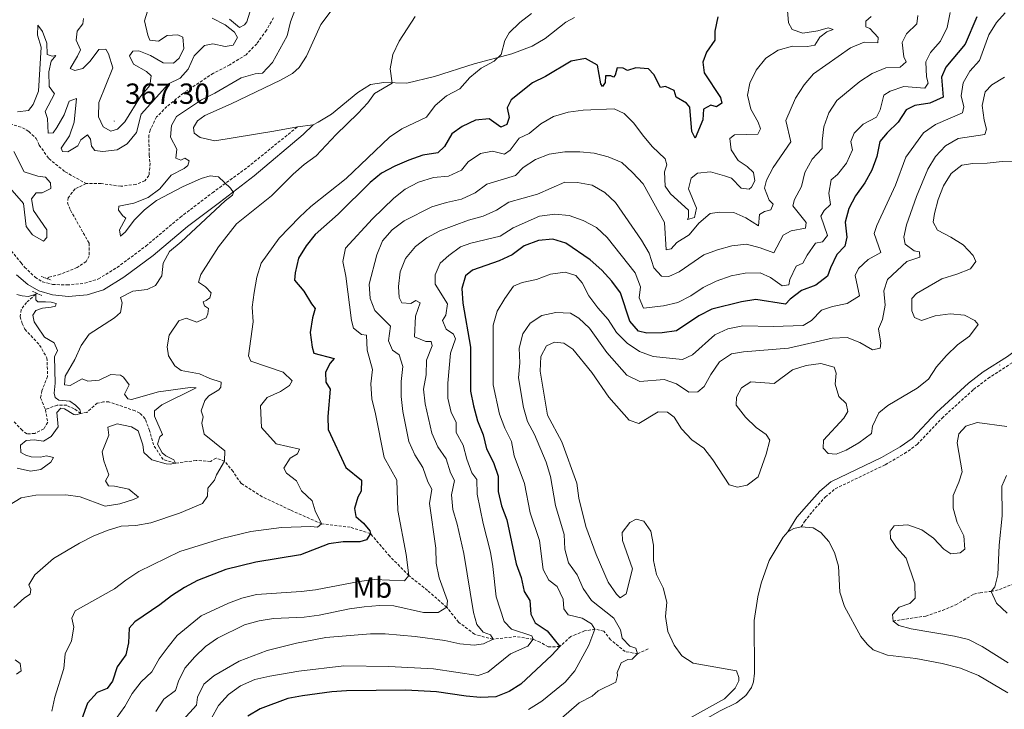
# Model space of a CAD drawing. Units: metres. Extents: x 631902 to 636413, y 4652933 to 4655987.
# Drawn here: x 633830 to 634170, y 4655130 to 4655368 of the extents above; entities that cross this region are included whole.
import ezdxf
from ezdxf.enums import TextEntityAlignment as Align

# ---------------------------------------------------------------- set-up
doc = ezdxf.new("R2010")
doc.units = ezdxf.units.M
doc.header["$MEASUREMENT"] = 0
doc.linetypes.add('TRAZOS', pattern=[0.75, 0.5, -0.25])
doc.linetypes.add('TRAZOSX2', pattern=[1.5, 1, -0.5])
for name, color, linetype, lineweight in [('Carátula', 7, 'Continuous', 5), ('Level 11', 142, 'TRAZOSX2', 13), ('Level 21', 19, 'Continuous', 0), ('Level 36', 19, 'Continuous', 40), ('Level 37', 92, 'Continuous', 0), ('Level 4', 36, 'Continuous', 30), ('Level 41', 39, 'Continuous', 0), ('Level 5', 36, 'Continuous', 0), ('Level 7', 1, 'Continuous', 0)]:
    doc.layers.add(name, color=color, linetype=linetype, lineweight=lineweight)
doc.styles.add('Arial', font='ARIAL.TTF', dxfattribs={"height": 0.2})

# ---------------------------------------------------------------- blocks, each defined once
blk = doc.blocks.new('5PATER')
at = {"layer": 'Carátula', "linetype": 'Continuous', "lineweight": 5}
h = blk.add_hatch(color=250, dxfattribs=at)
edge = h.paths.add_edge_path()
edge.add_ellipse((0, 0), major_axis=(-1.33, -1.34), ratio=0.999422, start_angle=0, end_angle=360)

msp = doc.modelspace()

# ---------------------------------------------------------------- linework, layer by layer
at = {"layer": 'Level 11', "color": 142, "linetype": 'TRAZOSX2', "lineweight": 13}
for points in [[(633917.99, 4655368.32, 358.9), (633915.47, 4655364.04, 358.72), (633912.14, 4655359.36, 358.52), (633908.49, 4655355.6, 358.52), (633902.89, 4655352.16, 358.14), (633897.21, 4655349.26, 357.79), (633886.87, 4655342.41, 357.68), (633881.23, 4655337.77, 357.37), (633877.63, 4655334.2, 357.13), (633875.4, 4655329.65, 356.99), (633875.01, 4655327.9, 356.89), (633875.05, 4655321.14, 356.86), (633875.39, 4655318.28, 356.86), (633875.02, 4655313.99, 356.78), (633873.63, 4655312.19, 356.75), (633870.51, 4655310.98, 356.61), (633865.32, 4655310.31, 356.44), (633858.52, 4655311.29, 356.23), (633853.4, 4655311.23, 355.99)], [(633827.14, 4655331.87, 357.37), (633831.44, 4655330.48, 357.3), (633833.62, 4655329.22, 357.24), (633836.19, 4655326.75, 356.99), (633837.22, 4655324.53, 356.96), (633840.49, 4655319.84, 356.75), (633846.15, 4655315.31, 356.47), (633853.4, 4655311.23, 355.99)], [(633853.4, 4655311.23, 355.99), (633849.55, 4655309.45, 355.99), (633847.21, 4655306.39, 355.88), (633846.99, 4655304.68, 355.85), (633847.97, 4655302.09, 355.85), (633854.38, 4655290.72, 355.44), (633854.39, 4655286.4, 355.23), (633853.39, 4655284.45, 355.23), (633850.32, 4655282.36, 355.23), (633844.43, 4655280.02, 355.12), (633840.38, 4655278.97, 355.09), (633840.01, 4655278.48, 355.08)], [(633836.29, 4655273.52, 355.01), (633836.01, 4655273.15, 355), (633832.8, 4655270.33, 354.35), (633830.99, 4655267.82, 354.1), (633830.64, 4655265.45, 353.83), (633831.29, 4655263.06, 353.72), (633832.25, 4655261.11, 353.48), (633837.33, 4655255.63, 353.34), (633839.85, 4655251.22, 353.31), (633840.08, 4655244.89, 353), (633838.12, 4655239.94, 352.96), (633837.66, 4655237.44, 352.89), (633839.33, 4655233.47, 352.82)], [(634047.01, 4655151.05, 411.51), (634043.42, 4655149.38, 410), (634039.14, 4655150.12, 409.42), (634034.12, 4655154.21, 408.14), (634031.77, 4655157.17, 406.3), (634028.72, 4655157.8, 405), (634025.07, 4655157.24, 403.41), (634020.37, 4655155.3, 401.75), (634016.58, 4655151.87, 400), (634012.63, 4655151.72, 398.72), (634009.88, 4655153.38, 396.86), (634007.41, 4655154.41, 395), (634001.47, 4655155.31, 392.82), (633993.6, 4655154.37, 390), (633987.19, 4655156.09, 388.27), (633981.71, 4655160.28, 386.65), (633977.62, 4655165.39, 385), (633970.99, 4655171.18, 382.93), (633964.61, 4655176.28, 380), (633958.01, 4655182.93, 378.27), (633951.34, 4655190.77, 375), (633944.38, 4655192.93, 372.82), (633934.44, 4655194.13, 370), (633923.69, 4655198.89, 368.17), (633914.08, 4655203.43, 367.13), (633906.74, 4655208.03, 366.51), (633903.98, 4655212.14, 365.88), (633901.09, 4655215.73, 365), (633898.14, 4655216.72, 363.27), (633896.17, 4655215.56, 360.88), (633891.27, 4655215.93, 360.71), (633884.13, 4655214.99, 360), (633879.87, 4655216.26, 359.14), (633876.58, 4655221.26, 358.79), (633875.24, 4655226.25, 358.07), (633873.66, 4655230.27, 356.92), (633871.86, 4655232.22, 356.37), (633870.22, 4655233.04, 356.34), (633861.22, 4655236.1, 355.92), (633859.4, 4655236.09, 355.68), (633857.21, 4655235.69, 355.64), (633853.6, 4655232.45, 355.33), (633851.51, 4655232.15, 355), (633849.23, 4655233.67, 354.42), (633846.68, 4655234.91, 354.35), (633843.4, 4655234.97, 353.86), (633839.33, 4655233.47, 352.82)], [(633839.33, 4655233.47, 352.82), (633840.12, 4655229.11, 352.68), (633838.75, 4655226.78, 352.62), (633835.7, 4655225.25, 352.41), (633832.88, 4655225.06, 352.3), (633831.29, 4655226.3, 352.24), (633828.49, 4655229.31, 352.2)], [(634131.44, 4655160.65, 415), (634142.69, 4655162.36, 413.52), (634148.51, 4655164.3, 412.68), (634153.03, 4655166.22, 412.24), (634159.25, 4655169.89, 411.96), (634161.44, 4655170.38, 411.72), (634165.24, 4655170.86, 410), (634168.08, 4655171.49, 408.27), (634172.73, 4655173.34, 405)]]:
    msp.add_polyline3d(points, dxfattribs=at)
at = {"layer": 'Level 21', "color": 19, "linetype": 'TRAZOSX2', "lineweight": 0}
for points in [[(633819.22, 4655299.42, 358.74), (633824.75, 4655291.62, 357.34), (633830.92, 4655283.95, 355.43), (633832.17, 4655282.51, 355.33), (633835.76, 4655279.05, 355.33), (633838.27, 4655277.39, 355.33), (633841.8, 4655276.55, 355.33), (633846.79, 4655276.34, 355.37), (633852.85, 4655276.95, 355.47), (633857.6, 4655278.42, 356.21), (633864.03, 4655282.38, 356.97), (633873.96, 4655289.72, 357.89), (633885.75, 4655299.63, 359), (633896.87, 4655308.07, 359.62), (633908.99, 4655316.87, 360.59), (633926.2, 4655330.8, 361.49)], [(634099.79, 4655193.07, 417.6), (634100.98, 4655194.89, 417.33), (634103.63, 4655198.33, 416.55), (634108.1, 4655203.34, 416.53), (634111.54, 4655206.2, 416.63), (634128.74, 4655214.46, 416.6), (634135.38, 4655218.31, 416.6), (634139.79, 4655221.44, 416.6), (634148.31, 4655230.52, 416.5), (634159.22, 4655240.38, 416.6), (634164.13, 4655244.15, 416.77), (634172.45, 4655249.51, 417.08), (634188.44, 4655261.29, 417.36), (634201.04, 4655269.37, 417.64), (634205.19, 4655272.5, 417.68), (634215.97, 4655280.23, 417.98), (634220.19, 4655282.62, 418.03)]]:
    msp.add_polyline3d(points, dxfattribs=at)
at = {"layer": 'Level 21', "color": 19, "linetype": 'Continuous', "lineweight": 0}
for points in [[(633829.35, 4655279.82, 355.33), (633833.23, 4655276.45, 355.33), (633837.02, 4655274.35, 355.33), (633841.74, 4655272.97, 355.33), (633847.31, 4655272.42, 355.37), (633853.67, 4655272.92, 355.47), (633859.3, 4655274.67, 356.21), (633866.32, 4655278.99, 356.97), (633876.49, 4655286.51, 357.89), (633888.3, 4655296.43, 359), (633899.31, 4655304.79, 359.62), (633911.27, 4655313.88, 360.59), (633928.18, 4655328.2, 361.49), (633931.65, 4655331.53, 362.08)], [(634095.15, 4655191.31, 417.5), (634098.32, 4655196.41, 417.33), (634101.57, 4655200.14, 416.55), (634106.19, 4655205.32, 416.53), (634110.05, 4655208.53, 416.63), (634127.46, 4655216.89, 416.6), (634133.9, 4655220.62, 416.6), (634137.97, 4655223.52, 416.6), (634146.39, 4655232.48, 416.5), (634157.46, 4655242.49, 416.6), (634162.55, 4655246.39, 416.77), (634170.89, 4655251.77, 417.08), (634186.89, 4655263.55, 417.36), (634199.47, 4655271.62, 417.64), (634203.47, 4655274.63, 417.68), (634213.69, 4655283.51, 417.98), (634215.33, 4655284.56, 418.43)]]:
    msp.add_polyline3d(points, dxfattribs=at)
at = {"layer": 'Level 21', "color": 1, "linetype": 'TRAZOS', "lineweight": 0}
for points in [[(633837.85, 4655279.27, 355.33), (633841.46, 4655277.95, 355.33)], [(633834.89, 4655274.14, 355.33), (633838.04, 4655272.73, 355.33)]]:
    msp.add_polyline3d(points, dxfattribs=at)
at = {"layer": 'Level 36', "color": 92, "linetype": 'Continuous', "lineweight": 0}
for points in [[(633926.2, 4655330.8, 361.49), (633918.05, 4655329.26, 361.25), (633897.76, 4655326.02, 361.11), (633892.64, 4655327.12, 361.25), (633890.62, 4655328.62, 361.32), (633890.4, 4655330.59, 361.36), (633891.7, 4655332.83, 361.39), (633894.22, 4655334.67, 361.42), (633903.32, 4655338.68, 361.98), (633920.36, 4655346.83, 361.91), (633924.5, 4655349.1, 362.12), (633926.82, 4655351.23, 362.12), (633929.31, 4655355.16, 362.32), (633934.19, 4655366.03, 363.5), (633937.83, 4655370.78, 363.78)], [(634021.63, 4655368.44, 370.43), (634018.65, 4655366.84, 370.56), (634011.55, 4655361.24, 370.98), (634007.03, 4655358.59, 370.98), (634000.04, 4655355.92, 370.36), (633987.11, 4655352.43, 369.25), (633973.38, 4655348.17, 367.17), (633963.92, 4655345.78, 365.54), (633955.99, 4655346.01, 364.64), (633951.4, 4655345.33, 363.81), (633947.05, 4655342.59, 363.29), (633937.93, 4655335.13, 362.39), (633933.33, 4655332.39, 362.15), (633931.65, 4655331.53, 362.08)], [(633931.65, 4655331.53, 362.08), (633926.2, 4655330.8, 361.49)], [(634009.42, 4655097.42, 416.8), (634012.17, 4655098.67, 416.8), (634016.87, 4655101.3, 416.8), (634030.53, 4655108.54, 417.06), (634038.9, 4655111.64, 417.06), (634047.66, 4655115.99, 416.16), (634058.83, 4655122.43, 415.91), (634071.87, 4655129.71, 416.15), (634077.47, 4655132.51, 416.01), (634080.72, 4655134.96, 416.08), (634082.62, 4655137.8, 416.25), (634083.32, 4655139.75, 416.32), (634083.71, 4655142.74, 416.36), (634083.63, 4655160.8, 417.19), (634084.8, 4655169.02, 417.64), (634085.95, 4655173.63, 417.64), (634088.74, 4655181.53, 417.74), (634093.55, 4655189.49, 417.5), (634095.15, 4655191.31, 417.5)], [(634095.15, 4655191.31, 417.5), (634097.29, 4655192.53, 417.5), (634099.79, 4655193.07, 417.6)], [(634099.79, 4655193.07, 417.6), (634103.87, 4655192.68, 417.67), (634106.6, 4655191.09, 417.78), (634109.27, 4655188.04, 417.88), (634111.25, 4655184.19, 418.05), (634112.65, 4655179.5, 417.91), (634113.07, 4655170.53, 417.91), (634114.68, 4655165.61, 417.88), (634120.31, 4655155.3, 417.71), (634122.49, 4655152.69, 417.64), (634124.64, 4655150.72, 417.29), (634129.47, 4655148.89, 416.98), (634139.29, 4655147.7, 416.74), (634148.31, 4655146.08, 416.77), (634154.72, 4655144.37, 416.74), (634160.93, 4655141.85, 416.74), (634170.96, 4655135.98, 416.81)]]:
    msp.add_polyline3d(points, dxfattribs=at)
at = {"layer": 'Level 4', "color": 36, "linetype": 'Continuous', "lineweight": 30}
for points in [[(634071.09, 4655368.67, 375), (634070.03, 4655363.73, 375), (634070.04, 4655360.61, 375), (634067.19, 4655356.5, 375), (634065.89, 4655353.06, 375), (634066.35, 4655349.41, 375), (634072.01, 4655340.87, 375), (634072.4, 4655338.96, 375), (634070.58, 4655337.65, 375), (634068.59, 4655338.27, 375), (634066.09, 4655336.91, 375), (634065.87, 4655333.17, 375), (634063.29, 4655326.91, 375), (634062.07, 4655329.21, 375), (634061.45, 4655337.54, 375), (634060.23, 4655338.93, 375), (634056.73, 4655341.01, 375), (634055.97, 4655343.25, 375), (634053.04, 4655344.63, 375), (634051.27, 4655344.37, 375), (634049.02, 4655348.84, 375), (634047.22, 4655350.76, 375), (634042.79, 4655351.1, 375), (634039.98, 4655350.19, 375), (634038.4, 4655351.01, 375), (634036.39, 4655351.09, 375), (634035.64, 4655348.54, 375), (634035.06, 4655347.87, 375), (634034.15, 4655348.38, 375), (634032.4, 4655348.4, 375), (634032.19, 4655346.09, 375), (634031.3, 4655344.63, 375), (634030.68, 4655345.6, 375), (634029.54, 4655352.01, 375), (634025.45, 4655354.37, 375), (634020.51, 4655353.4, 375), (634011.69, 4655348.15, 375), (634007.22, 4655345.91, 375), (633999.87, 4655340.06, 375), (633998.51, 4655337.29, 375), (633999.13, 4655333.97, 375), (633998.32, 4655331.62, 375), (633996.22, 4655330.68, 375), (633992.31, 4655333.55, 375), (633987.57, 4655333.14, 375), (633982.99, 4655330.87, 375), (633979.36, 4655328.37, 375), (633976.82, 4655324.06, 375), (633974.52, 4655321.79, 375), (633969.34, 4655320.98, 375), (633964.53, 4655319.35, 375), (633959.75, 4655317.26, 375), (633955.13, 4655314.79, 375), (633951.3, 4655311.57, 375), (633940.21, 4655300.67, 375), (633932.34, 4655293.71, 375), (633929.2, 4655289.78, 375), (633926.55, 4655285.55, 375)], [(634160.32, 4655368.7, 400), (634156.33, 4655359.21, 400), (634149.66, 4655351.31, 400), (634148.14, 4655347.94, 400), (634148.71, 4655341, 400), (634144.15, 4655338.91, 400), (634138.99, 4655338.17, 400), (634135.98, 4655336.65, 400), (634133.15, 4655332.39, 400), (634129.44, 4655328.77, 400), (634126.94, 4655325.73, 400), (634125.87, 4655320.63, 400), (634124.16, 4655315.84, 400), (634121.72, 4655311.47, 400), (634118.48, 4655307.09, 400), (634116.16, 4655302.67, 400), (634114.95, 4655297.94, 400), (634115.52, 4655292.83, 400), (634114.86, 4655289.7, 400), (634112.05, 4655286.79, 400), (634109.83, 4655282.29, 400), (634108.83, 4655279.34, 400), (634104.88, 4655276.25, 400)], [(634104.88, 4655276.25, 400), (634099.88, 4655274.49, 400), (634095.93, 4655271.42, 400), (634094.39, 4655269.78, 400), (634084.12, 4655271.38, 400), (634079.19, 4655270.52, 400), (634069.01, 4655267.99, 400), (634064.53, 4655265.77, 400), (634056.83, 4655260.55, 400), (634051.87, 4655259.85, 400), (634046.6, 4655259.77, 400), (634043.67, 4655260.43, 400), (634040.74, 4655263.87, 400), (634037.46, 4655273.69, 400), (634034.48, 4655277.71, 400), (634031.04, 4655281.47, 400), (634027.08, 4655284.98, 400), (634018.72, 4655290.7, 400), (634014.19, 4655292.09, 400), (634009.21, 4655291.68, 400), (634004.36, 4655289.85, 400), (634000.23, 4655286.72, 400), (633995.69, 4655284.62, 400), (633986.5, 4655281.41, 400), (633984.13, 4655279.45, 400), (633982.79, 4655275.11, 400), (633983.2, 4655270.13, 400), (633985.87, 4655254.9, 400), (633985.78, 4655239.8, 400), (633986.83, 4655234.73, 400), (633988.26, 4655229.58, 400), (633990.24, 4655224.78, 400), (633991.38, 4655219.92, 400), (633993.76, 4655215.23, 400), (633995.39, 4655210.51, 400), (633995.41, 4655205.26, 400), (633996.48, 4655200.32, 400), (633998.33, 4655195.43, 400), (634001.56, 4655180.35, 400), (634003.27, 4655175.65, 400), (634004.3, 4655170.78, 400), (634006.24, 4655167.73, 400), (634006.63, 4655162.99, 400), (634008.05, 4655160, 400), (634012.2, 4655157.31, 400), (634016.58, 4655151.87, 400), (634013.84, 4655148.93, 400), (634003.14, 4655138.87, 400), (633999.18, 4655136.33, 400), (633994.51, 4655134.56, 400), (633989.29, 4655134.31, 400), (633984.31, 4655134.75, 400), (633974.12, 4655136.3, 400), (633963.53, 4655136.81, 400), (633943.1, 4655136.63, 400), (633938.07, 4655136.31, 400), (633927.91, 4655134.91, 400), (633922.86, 4655134.01, 400), (633913.37, 4655130.43, 400), (633909.06, 4655127.89, 400)], [(633926.55, 4655285.55, 375), (633925.38, 4655280.56, 375), (633925.15, 4655278.03, 375), (633928.35, 4655274.16, 375), (633930.99, 4655269.87, 375), (633932.33, 4655268.25, 375), (633931.34, 4655265.02, 375), (633930.59, 4655259.94, 375), (633931.21, 4655254.91, 375), (633931.79, 4655252.92, 375), (633938.79, 4655251.01, 375), (633937.47, 4655249.39, 375), (633935.83, 4655246.37, 375), (633935.97, 4655242.89, 375), (633937.47, 4655240.48, 375), (633936.6, 4655231.04, 375), (633936.77, 4655226.59, 375), (633942.89, 4655213.55, 375), (633948.28, 4655209.13, 375), (633948.14, 4655205.41, 375), (633946.95, 4655203.3, 375), (633945.85, 4655199.36, 375), (633946.36, 4655196.59, 375), (633948.94, 4655194.36, 375), (633951.09, 4655191.73, 375), (633951.34, 4655190.77, 375), (633949.99, 4655188.6, 375), (633947.73, 4655187.89, 375), (633941.92, 4655187.87, 375), (633936.97, 4655187.17, 375), (633927.29, 4655183.41, 375), (633911.9, 4655180.89, 375), (633901.55, 4655178.43, 375), (633891.69, 4655174.6, 375), (633887.28, 4655172.24, 375), (633882.79, 4655169.33, 375), (633878.74, 4655166.19, 375), (633870.18, 4655160.35, 375), (633868.17, 4655158.15, 375), (633867.92, 4655153.12, 375), (633867.06, 4655148.97, 375), (633864.06, 4655144.93, 375), (633862.49, 4655139.95, 375), (633860.66, 4655137.39, 375), (633857.14, 4655136.08, 375), (633853.85, 4655132.41, 375), (633850.37, 4655122.81, 375)]]:
    msp.add_polyline3d(points, dxfattribs=at)
at = {"layer": 'Level 5', "color": 36, "linetype": 'Continuous', "lineweight": 0}
for points in [[(633852.46, 4655368.05, 365), (633852.25, 4655366.3, 365), (633850.24, 4655363.77, 365), (633849.98, 4655360.64, 365), (633851.38, 4655357.34, 365), (633850.43, 4655355.17, 365), (633847.83, 4655350.87, 365), (633849.51, 4655350.14, 365), (633852.17, 4655350.88, 365), (633854.76, 4655353.41, 365), (633857.76, 4655357.43, 365), (633860.15, 4655357.56, 365), (633861.11, 4655355.95, 365), (633862.54, 4655351.15, 365), (633857.78, 4655339.19, 365), (633857.58, 4655334.19, 365), (633859.22, 4655330.8, 365), (633861.86, 4655329.34, 365), (633864.18, 4655329.99, 365), (633866.75, 4655332.56, 365), (633872.11, 4655341.19, 365), (633875.32, 4655345.03, 365), (633875.77, 4655348.38, 365), (633874.13, 4655349.86, 365), (633869.67, 4655352.38, 365), (633868.27, 4655355.28, 365), (633869.4, 4655356.79, 365), (633871.57, 4655356.9, 365), (633875.56, 4655355.36, 365), (633879.95, 4655352.82, 365), (633883.43, 4655352.74, 365), (633885.47, 4655354.39, 365), (633886.99, 4655357.78, 365), (633886.73, 4655361.61, 365), (633884.98, 4655362.47, 365), (633881.33, 4655362.24, 365), (633878.27, 4655360.33, 365), (633875.28, 4655360.57, 365), (633874.63, 4655362.4, 365), (633873.47, 4655367.3, 365), (633874.46, 4655370.56, 365)], [(633925.66, 4655371.73, 360), (633923.83, 4655366.99, 360), (633922.64, 4655362.1, 360), (633917.58, 4655352.9, 360), (633914.16, 4655349.25, 360), (633911.56, 4655349.03, 360), (633906.75, 4655347.67, 360), (633897.73, 4655342.4, 360), (633893.17, 4655340.08, 360), (633884.52, 4655334.37, 360), (633882.76, 4655331.26, 360), (633882.43, 4655327.18, 360), (633884.57, 4655323.09, 360), (633884.27, 4655320.01, 360), (633886, 4655319.35, 360), (633887.41, 4655319.99, 360), (633888.92, 4655319.11, 360), (633888.37, 4655317.49, 360), (633887.11, 4655316.45, 360), (633882.69, 4655314.1, 360), (633878.71, 4655309.41, 360), (633874.71, 4655306.41, 360), (633869.79, 4655304.49, 360), (633864.65, 4655303.53, 360), (633864.48, 4655302.08, 360), (633865.97, 4655300.18, 360), (633867.08, 4655299.39, 360), (633864.83, 4655295.31, 360), (633865.19, 4655293.18, 360), (633866.98, 4655294.6, 360), (633869.92, 4655298.64, 360), (633873.5, 4655302.16, 360), (633877.67, 4655305.41, 360), (633886.62, 4655310.18, 360), (633893.01, 4655312.98, 360), (633896.09, 4655313.9, 360)], [(634095.04, 4655370.8, 380), (634095.4, 4655366.59, 380), (634096.69, 4655364.31, 380), (634100.4, 4655363.08, 380), (634105.51, 4655363.8, 380), (634109.05, 4655364.87, 380), (634110.83, 4655364.32, 380), (634108.66, 4655363.52, 380), (634106.23, 4655361.61, 380), (634104.46, 4655358.92, 380), (634101.96, 4655358.43, 380), (634096.77, 4655358.52, 380), (634091.83, 4655357.16, 380), (634087.63, 4655354.45, 380), (634084.3, 4655350.31, 380), (634082.11, 4655345.82, 380), (634081.3, 4655341.7, 380), (634082.42, 4655336.83, 380), (634084.91, 4655332.36, 380), (634085.74, 4655330.12, 380), (634084.88, 4655328.32, 380), (634076.83, 4655328.02, 380), (634075.2, 4655326.79, 380), (634075.65, 4655322.9, 380), (634078.07, 4655319.18, 380), (634081.14, 4655317.17, 380), (634083.31, 4655315.05, 380), (634083.79, 4655312.17, 380), (634082.68, 4655310.02, 380)], [(633839.96, 4655355.73, 360), (633841.69, 4655355.14, 360), (633842.91, 4655355.32, 360), (633841.36, 4655353.39, 360), (633840.55, 4655349.71, 360), (633840.67, 4655344.7, 360), (633842.41, 4655342.2, 360), (633839.21, 4655336.06, 360), (633840.01, 4655333.65, 360), (633840.33, 4655328.62, 360), (633842.01, 4655328.73, 360), (633843.21, 4655330.55, 360), (633845.77, 4655334.88, 360), (633847.46, 4655339.62, 360), (633850.01, 4655340.51, 360), (633849.27, 4655332.45, 360), (633847.6, 4655327.7, 360), (633844.77, 4655323.46, 360), (633845.18, 4655322.29, 360), (633847.04, 4655322.14, 360), (633850.45, 4655324.3, 360), (633851.5, 4655326.27, 360), (633853.83, 4655328.01, 360), (633854.85, 4655326.55, 360), (633855.25, 4655324.09, 360), (633856.41, 4655322.67, 360), (633859.09, 4655322.3, 360), (633864.06, 4655322.83, 360), (633867.53, 4655324.91, 360), (633870.68, 4655328.79, 360), (633872.35, 4655335.2, 360), (633881.79, 4655345.57, 360), (633885.82, 4655347.49, 360), (633888.49, 4655350.66, 360), (633890.65, 4655355.27, 360), (633894.15, 4655358.84, 360), (633897.07, 4655359.39, 360), (633901.28, 4655358.42, 360), (633903.99, 4655358.89, 360), (633905.53, 4655361.56, 360), (633904.51, 4655363.41, 360), (633901.22, 4655365.91, 360), (633896.79, 4655368.25, 360)], [(633966.81, 4655368.72, 365), (633961.2, 4655360.29, 365), (633959.02, 4655355.74, 365), (633958.16, 4655350.77, 365), (633958.85, 4655345.81, 365), (633952.79, 4655342.27, 365), (633950.43, 4655339, 365), (633947.03, 4655335.34, 365), (633939.55, 4655328.15, 365), (633932.64, 4655320.75, 365), (633928.53, 4655317.79, 365), (633924.67, 4655314.46, 365), (633917.27, 4655307.02, 365), (633905.13, 4655297.42, 365), (633899.03, 4655289.46, 365), (633892.91, 4655279.96, 365), (633892.03, 4655277.28, 365), (633894.54, 4655275.75, 365), (633896.43, 4655273.65, 365), (633896.03, 4655271.9, 365), (633894.75, 4655271.01, 365), (633893.65, 4655270.52, 365), (633894.11, 4655269.15, 365), (633895.51, 4655268.27, 365), (633895.32, 4655266.36, 365), (633894.77, 4655265.07, 365), (633891.51, 4655263.52, 365), (633887.88, 4655264.93, 365), (633885.31, 4655264.03, 365), (633881.93, 4655259.09, 365), (633881.3, 4655254.99, 365), (633881.7, 4655251.97, 365), (633883.95, 4655248.48, 365), (633886.12, 4655246.91, 365), (633892.46, 4655245.75, 365), (633896.01, 4655244.14, 365), (633899.85, 4655242.91, 365), (633899.81, 4655241.16, 365), (633899.08, 4655240.29, 365), (633895.67, 4655238.2, 365), (633894.26, 4655236.58, 365), (633893.02, 4655232.97, 365), (633893.67, 4655230.95, 365), (633893.23, 4655228.76, 365), (633894.06, 4655224.97, 365), (633901.21, 4655219.25, 365), (633901.09, 4655215.73, 365), (633898.28, 4655210.98, 365), (633897.55, 4655209.09, 365), (633895.32, 4655206.43, 365), (633895.2, 4655203.68, 365), (633893.41, 4655201.15, 365), (633885.53, 4655197.8, 365), (633875.7, 4655194.4, 365)], [(634140, 4655369.13, 390), (634139.65, 4655366.25, 390), (634136.03, 4655362.79, 390), (634134.55, 4655359.88, 390), (634135.16, 4655354.9, 390), (634135.96, 4655353.19, 390), (634133.91, 4655351.36, 390), (634128.92, 4655351.1, 390), (634124.25, 4655349.16, 390), (634119.96, 4655346.38, 390), (634112.02, 4655339.81, 390), (634109.3, 4655335.61, 390), (634107.59, 4655330.8, 390), (634107, 4655325.81, 390), (634107.04, 4655323.3, 390), (634103.6, 4655319.67, 390), (634101, 4655315.12, 390), (634099.88, 4655310.24, 390), (634097.43, 4655305.74, 390), (634096.93, 4655303.63, 390), (634101.53, 4655297.9, 390), (634101.24, 4655295.95, 390), (634096.32, 4655294.95, 390), (634093.58, 4655293.52, 390), (634090.36, 4655287.44, 390), (634085.64, 4655289.14, 390), (634080.91, 4655290.39, 390), (634075.84, 4655289.83, 390), (634070.91, 4655288.49, 390), (634066.23, 4655286.72, 390), (634057.71, 4655280.83, 390), (634054.13, 4655279.29, 390), (634051.69, 4655279.42, 390), (634049.03, 4655282.3, 390), (634047.42, 4655287.34, 390), (634044.73, 4655291.75, 390), (634035.77, 4655304.7, 390), (634032.14, 4655308.21, 390), (634027.8, 4655310.7, 390), (634022.66, 4655311.57, 390), (634018.36, 4655311.72, 390), (634008.93, 4655307.6, 390), (633999, 4655304.83, 390), (633994.83, 4655302.07, 390), (633990.16, 4655300.02, 390), (633985.11, 4655298.64, 390), (633975.29, 4655294.99, 390), (633970.83, 4655292.55, 390), (633966.83, 4655289.55, 390), (633963.47, 4655285.49, 390), (633961.53, 4655280.83, 390), (633961.05, 4655275.85, 390), (633961.22, 4655271.99, 390), (633962.2, 4655270.16, 390), (633965.28, 4655270.01, 390), (633966.94, 4655271.03, 390), (633968.47, 4655270.19, 390), (633966.88, 4655265.6, 390), (633966.57, 4655258.54, 390), (633970.47, 4655256.86, 390), (633972.27, 4655256.87, 390), (633972.66, 4655255.43, 390), (633970.71, 4655250.5, 390), (633970.59, 4655245.35, 390), (633969.67, 4655240.44, 390), (633970.25, 4655235.37, 390), (633972.48, 4655225.27, 390), (633974.57, 4655220.57, 390), (633977.46, 4655216.49, 390), (633978.95, 4655211.64, 390), (633980.31, 4655209.07, 390), (633979.32, 4655204.13, 390), (633979.78, 4655199.05, 390), (633981.27, 4655194.01, 390), (633983.56, 4655183.84, 390), (633986.88, 4655163.6, 390), (633987.98, 4655159.46, 390), (633990.16, 4655156.8, 390), (633992.68, 4655155.88, 390), (633993.6, 4655154.37, 390), (633990.34, 4655152.79, 390), (633987.11, 4655152.3, 390), (633982.19, 4655152.82, 390), (633977.02, 4655153.89, 390), (633966.75, 4655155.34, 390), (633956.36, 4655156.25, 390), (633951.36, 4655156.29, 390), (633935.99, 4655154.95, 390), (633925.89, 4655153, 390), (633915.75, 4655150.5, 390), (633906.06, 4655146.81, 390), (633897.42, 4655141.75, 390), (633893.95, 4655138.86, 390), (633891.72, 4655134.47, 390), (633891.45, 4655131.66, 390), (633883.08, 4655122.64, 390)], [(633902.79, 4655367.82, 360), (633906.23, 4655365.04, 360), (633907.96, 4655365.95, 360), (633908.71, 4655366.99, 360), (633909.79, 4655370.29, 360)], [(634006.82, 4655369.79, 370), (634002.8, 4655366.73, 370), (633999.19, 4655363.11, 370), (633997.69, 4655360.53, 370), (633996.41, 4655355.7, 370), (633993.97, 4655353.35, 370), (633989.52, 4655350.97, 370), (633985.58, 4655347.79, 370), (633982.09, 4655343.9, 370), (633977.55, 4655341.48, 370), (633973.68, 4655338.12, 370), (633970.65, 4655334.15, 370), (633962.16, 4655330.08, 370), (633957.87, 4655327.19, 370), (633943.01, 4655312.97, 370), (633930.78, 4655303.31, 370), (633926.89, 4655299.69, 370), (633919.88, 4655292.43, 370), (633913.63, 4655283.84, 370), (633912.18, 4655279.05, 370), (633911.24, 4655273.77, 370), (633910.56, 4655268.65, 370), (633910.97, 4655263.63, 370), (633909.29, 4655251.9, 370), (633910.07, 4655250.11, 370), (633921.27, 4655246.32, 370), (633924.38, 4655243.32, 370), (633923.48, 4655241.74, 370), (633920.38, 4655239.72, 370), (633915.73, 4655237.62, 370), (633913.48, 4655234.69, 370)], [(634123.9, 4655368.74, 385), (634122.04, 4655367.16, 385), (634122.07, 4655365.19, 385), (634123.47, 4655364.66, 385), (634126.27, 4655361.55, 385), (634126.16, 4655359.75, 385), (634121.49, 4655359.89, 385), (634116.73, 4655357.93, 385), (634104.01, 4655349.07, 385), (634100.85, 4655345.2, 385), (634097.81, 4655340.71, 385), (634094.49, 4655333, 385), (634096.17, 4655325.63, 385), (634090.14, 4655316.84, 385), (634087.87, 4655312.38, 385), (634087.1, 4655309.63, 385), (634088.77, 4655305.52, 385), (634090.13, 4655304.21, 385), (634089.33, 4655302.22, 385), (634087.14, 4655301.68, 385), (634085.37, 4655300.61, 385), (634085.05, 4655296.71, 385), (634080.66, 4655299.45, 385), (634076.59, 4655301.29, 385), (634071.59, 4655301.38, 385), (634068.4, 4655300.99, 385), (634064.53, 4655297.64, 385), (634061.2, 4655293.66, 385), (634056.97, 4655291, 385), (634055.02, 4655288.84, 385), (634053.23, 4655288.46, 385), (634052.69, 4655297.88, 385), (634045.27, 4655311.13, 385), (634041.69, 4655315.05, 385), (634037.93, 4655318.52, 385), (634033.31, 4655320.51, 385), (634028.44, 4655321.76, 385), (634023.46, 4655322.18, 385), (634018.34, 4655322.17, 385), (634012.88, 4655321.41, 385), (634008.24, 4655319.53, 385), (634004, 4655316.8, 385), (634001.32, 4655314.05, 385)], [(634119.9, 4655272.57, 405), (634118.4, 4655279.57, 405), (634119.55, 4655282.01, 405), (634122.86, 4655285.08, 405), (634127.27, 4655287.49, 405), (634124.95, 4655294.12, 405), (634125.87, 4655296.78, 405), (634132.23, 4655310.71, 405), (634135.83, 4655320.4, 405), (634141.97, 4655328.73, 405), (634146.04, 4655331.63, 405), (634155.4, 4655335.65, 405), (634155.82, 4655337.62, 405), (634154.88, 4655341.41, 405), (634155.58, 4655345.97, 405), (634157.87, 4655349.92, 405), (634161.28, 4655353.58, 405), (634164.47, 4655362.52, 405), (634167.13, 4655366.75, 405), (634170.13, 4655370, 405)], [(634151.17, 4655370.1, 395), (634150.14, 4655365, 395), (634147.83, 4655360.23, 395), (634144.4, 4655356.41, 395), (634142.73, 4655353.22, 395), (634142.94, 4655347.97, 395), (634143.5, 4655345.77, 395), (634142.39, 4655344.15, 395), (634135.15, 4655344.67, 395), (634130.41, 4655343.04, 395), (634128.22, 4655341.73, 395), (634127.01, 4655336.67, 395), (634125.73, 4655334.1, 395), (634121.17, 4655331.74, 395)], [(633829.75, 4655335.93, 360), (633833.49, 4655336.38, 360), (633835.06, 4655338.44, 360), (633836.92, 4655343.08, 360), (633837.91, 4655358.19, 360), (633836.6, 4655362.33, 360), (633836.72, 4655365.76, 360), (633838.37, 4655363.6, 360), (633839.82, 4655359.55, 360), (633839.96, 4655355.73, 360)], [(634022.57, 4655176.52, 410), (634019.64, 4655180.67, 410), (634018.34, 4655185.41, 410), (634018.08, 4655190.41, 410), (634015.07, 4655200.41, 410), (634013.34, 4655210.35, 410), (634011.89, 4655215.31, 410), (634007.93, 4655224.85, 410), (634005.5, 4655229.34, 410), (634004.14, 4655234.15, 410), (634002.33, 4655244.38, 410), (634002.79, 4655249.52, 410), (634002.65, 4655254.57, 410), (634003.81, 4655259.56, 410), (634006.42, 4655263.24, 410), (634010.38, 4655265.85, 410), (634015.18, 4655266.87, 410), (634020.28, 4655266.69, 410), (634023.14, 4655264.9, 410), (634026.78, 4655261.46, 410), (634032.79, 4655253.05, 410), (634039.74, 4655245.31, 410), (634044.22, 4655243.1, 410), (634052.51, 4655243.85, 410), (634056.79, 4655242.35, 410), (634061.02, 4655239.48, 410), (634064.13, 4655239.56, 410), (634066.31, 4655241.38, 410), (634068.68, 4655245.55, 410), (634071.68, 4655249.83, 410), (634075.82, 4655252.61, 410), (634079.94, 4655253.33, 410), (634095.37, 4655254.55, 410), (634110.43, 4655257.99, 410), (634115.68, 4655258.23, 410), (634119.99, 4655256.59, 410), (634124.36, 4655254.01, 410), (634126.97, 4655254.54, 410), (634127.23, 4655256.32, 410), (634126.46, 4655261.26, 410), (634127.75, 4655264.47, 410), (634128.77, 4655269.37, 410), (634128.21, 4655274.36, 410), (634129.53, 4655278.21, 410), (634136.23, 4655284.41, 410), (634140.64, 4655285.9, 410), (634140.5, 4655287.72, 410), (634138.68, 4655288.07, 410), (634135.62, 4655290.39, 410), (634135.17, 4655292.83, 410), (634136.11, 4655297.06, 410), (634139.48, 4655306.77, 410), (634143.38, 4655316.24, 410), (634146.12, 4655320.59, 410), (634149.5, 4655324.3, 410), (634153.86, 4655326.75, 410), (634163.03, 4655328.19, 410), (634163.65, 4655330.03, 410), (634162.86, 4655333.04, 410), (634162.1, 4655338.09, 410), (634163.17, 4655342.79, 410), (634165.47, 4655345.23, 410), (634169.81, 4655347.9, 410)], [(634082.68, 4655310.02, 380), (634081.86, 4655309.29, 380), (634079.11, 4655309.68, 380), (634075.76, 4655313.15, 380), (634073.32, 4655313.96, 380), (634068.58, 4655315.24, 380), (634064.04, 4655314.78, 380), (634061.87, 4655313.09, 380), (634060.99, 4655309.41, 380), (634063.67, 4655302.84, 380), (634062.96, 4655299.63, 380), (634060.57, 4655298.85, 380), (634060.97, 4655299.64, 380), (634060.9, 4655302.15, 380), (634054.75, 4655307.69, 380), (634052.85, 4655310.34, 380), (634052.69, 4655315.33, 380), (634053.51, 4655317.71, 380), (634052.93, 4655319.74, 380), (634048.47, 4655324.05, 380), (634045.04, 4655327.98, 380), (634042.08, 4655332.01, 380), (634038.8, 4655335.4, 380), (634035.29, 4655336.96, 380), (634024.66, 4655336.51, 380), (634019.49, 4655335.85, 380), (634014.37, 4655334.4, 380), (634010.07, 4655331.85, 380), (634006, 4655328.52, 380), (634002.57, 4655326.83, 380), (633999.5, 4655322.77, 380), (633997.51, 4655321.43, 380), (633993.38, 4655322.42, 380), (633989.22, 4655321.66, 380), (633985.04, 4655318.77, 380), (633982.76, 4655315.89, 380), (633978.2, 4655313.83, 380), (633973.04, 4655313.36, 380), (633967.9, 4655311.74, 380), (633963.34, 4655309.38, 380), (633959.45, 4655306.24, 380), (633952, 4655299.17, 380), (633942.7, 4655289.05, 380), (633941.84, 4655284.48, 380), (633942.83, 4655279.35, 380), (633944.86, 4655264.15, 380), (633945.53, 4655261.43, 380), (633948.26, 4655259.26, 380), (633950.03, 4655259.05, 380), (633950.16, 4655253.93, 380), (633952.08, 4655247.28, 380), (633951.42, 4655242.32, 380), (633951.83, 4655237.11, 380), (633953.13, 4655232.02, 380), (633956.03, 4655216.92, 380), (633960.39, 4655209.11, 380), (633960.77, 4655198.7, 380), (633963.69, 4655183.59, 380), (633964.61, 4655176.28, 380), (633963.06, 4655174.53, 380), (633952.73, 4655174.92, 380), (633947.51, 4655174.27, 380), (633932.45, 4655171.4, 380), (633927.48, 4655170.79, 380), (633912.06, 4655169.73, 380), (633907.06, 4655168.55, 380), (633902.39, 4655166.77, 380), (633893.03, 4655162.49, 380), (633884.78, 4655155.71, 380), (633881.59, 4655151.79, 380), (633878.57, 4655147.58, 380), (633875.97, 4655143.11, 380), (633872.29, 4655139.71, 380), (633869.18, 4655135.67, 380), (633866.69, 4655131.17, 380), (633860.7, 4655122.91, 380)], [(634121.17, 4655331.74, 395), (634118.01, 4655328.61, 395), (634116.87, 4655325.71, 395), (634117.47, 4655322.91, 395), (634115.35, 4655318.33, 395), (634112.24, 4655314.42, 395), (634110.09, 4655312.53, 395), (634109.28, 4655307.92, 395), (634109.85, 4655304.07, 395), (634107.68, 4655301.93, 395), (634106.53, 4655300.09, 395), (634108.83, 4655293.34, 395), (634107.13, 4655291.21, 395), (634104.76, 4655290.76, 395), (634101.82, 4655286.59, 395), (634100.37, 4655283.86, 395), (634098.02, 4655282.86, 395), (634095.88, 4655278.2, 395), (634095.51, 4655276.38, 395), (634093.21, 4655276, 395), (634089.17, 4655278.96, 395), (634085.68, 4655280.57, 395), (634080.51, 4655280.43, 395), (634075.6, 4655279.48, 395), (634070.52, 4655277.71, 395), (634066.02, 4655275.52, 395), (634061.71, 4655272.61, 395), (634057.23, 4655270.27, 395), (634052.36, 4655269.11, 395), (634045.47, 4655268.32, 395), (634043.96, 4655271.97, 395), (634044.35, 4655275.73, 395), (634042.57, 4655280.58, 395), (634032.92, 4655292.73, 395), (634029.26, 4655296.13, 395), (634024.69, 4655298.56, 395), (634019.83, 4655300.21, 395), (634014.87, 4655300.77, 395), (634009.64, 4655300.03, 395), (634000.48, 4655296, 395), (633996.01, 4655293.19, 395), (633985.89, 4655290.71, 395), (633982.34, 4655289.49, 395), (633978.3, 4655286.53, 395), (633975.36, 4655283.87, 395), (633973.66, 4655279.79, 395), (633973.64, 4655276.64, 395), (633977.87, 4655269.8, 395), (633977.35, 4655265.92, 395), (633976.18, 4655264.17, 395), (633977.45, 4655261.14, 395), (633980, 4655259.46, 395), (633980.65, 4655257.75, 395), (633978.91, 4655252.9, 395), (633978.01, 4655242.54, 395), (633977.96, 4655237.36, 395), (633979.13, 4655232.49, 395), (633980.84, 4655229.11, 395), (633980.84, 4655225.57, 395), (633983.28, 4655221.2, 395), (633984.55, 4655216.33, 395), (633986.29, 4655211.64, 395), (633988.05, 4655209.36, 395), (633988.1, 4655204.29, 395), (633990.16, 4655194.28, 395), (633992.73, 4655184.3, 395), (633993.57, 4655179.37, 395), (633994.61, 4655168.93, 395), (633997.4, 4655160.48, 395), (634000, 4655157.9, 395), (634006.96, 4655155.56, 395), (634007.41, 4655154.41, 395), (634005.57, 4655151.95, 395), (633999.57, 4655149.34, 395), (633991.81, 4655143.05, 395), (633988.45, 4655141.94, 395), (633973.07, 4655144.24, 395), (633957.66, 4655145.04, 395), (633942.15, 4655145.2, 395), (633926.69, 4655143.43, 395), (633916.66, 4655141.69, 395), (633911.52, 4655140.48, 395), (633906.51, 4655138.31, 395), (633902.37, 4655135.39, 395), (633898.97, 4655131.61, 395), (633896.55, 4655127.24, 395)], [(633826.3, 4655310.68, 360), (633831.75, 4655304.43, 360), (633832.72, 4655296.45, 360), (633834.87, 4655293.58, 360), (633838.69, 4655291.37, 360), (633839.77, 4655292.68, 360), (633839.79, 4655295.32, 360), (633835.21, 4655301.97, 360), (633834.56, 4655305.96, 360), (633836.1, 4655308.11, 360), (633838.21, 4655308.01, 360), (633841.15, 4655309.61, 360), (633841.1, 4655311.51, 360), (633839.35, 4655313.46, 360), (633836.73, 4655313.77, 360), (633831.96, 4655315.29, 360), (633828.45, 4655322.34, 360)], [(634029.1, 4655183.55, 415), (634025.56, 4655193.18, 415), (634023.18, 4655202.9, 415), (634022.49, 4655208.15, 415), (634017.3, 4655222.39, 415), (634012.37, 4655231.57, 415), (634009.86, 4655246.67, 415), (634010.09, 4655251.75, 415), (634012.03, 4655255.36, 415), (634014.73, 4655256.68, 415), (634017.99, 4655256.35, 415), (634021.07, 4655254.21, 415), (634027.61, 4655246.16, 415), (634033.45, 4655237.71, 415), (634040.47, 4655229.81, 415), (634043.87, 4655228.65, 415), (634050.55, 4655232.63, 415), (634053.76, 4655232.59, 415), (634056.05, 4655230.87, 415), (634058.54, 4655226.78, 415), (634062.13, 4655223.06, 415), (634066.2, 4655220.13, 415), (634069.28, 4655216.19, 415), (634074.91, 4655207.54, 415), (634077.84, 4655206.68, 415), (634081.14, 4655207.46, 415), (634085.01, 4655210.31, 415), (634087.69, 4655218.07, 415), (634088.99, 4655222.9, 415), (634087.75, 4655224.89, 415), (634084.22, 4655227.3, 415), (634080.63, 4655230.78, 415), (634077.4, 4655234.99, 415), (634077.46, 4655237.74, 415), (634079.24, 4655240.96, 415), (634082.47, 4655243.03, 415), (634090.52, 4655242.42, 415), (634096.84, 4655247.11, 415), (634101.47, 4655248.59, 415), (634106.57, 4655249.31, 415), (634111.09, 4655248.08, 415), (634111.89, 4655245.97, 415), (634111.46, 4655242.25, 415), (634112.8, 4655237.98, 415), (634115.33, 4655235.59, 415), (634115.82, 4655232.76, 415), (634114.47, 4655230.45, 415), (634107.45, 4655222.9, 415), (634107.39, 4655220.15, 415), (634109.12, 4655218.36, 415), (634111.8, 4655218.1, 415), (634115.32, 4655219.51, 415), (634119.66, 4655221.98, 415), (634123.97, 4655225.22, 415), (634124.41, 4655227.68, 415), (634126.5, 4655232.34, 415), (634129.67, 4655234.8, 415), (634139.71, 4655240.85, 415), (634143.65, 4655243.94, 415), (634146.42, 4655248.18, 415), (634149.91, 4655252.07, 415), (634153.61, 4655255.75, 415), (634157.82, 4655258.73, 415), (634160.75, 4655262.79, 415), (634159.67, 4655264.16, 415), (634156.05, 4655265.97, 415), (634151.17, 4655266.45, 415), (634145.99, 4655265.73, 415), (634141.23, 4655264.17, 415), (634138.88, 4655265.16, 415), (634137.88, 4655267.41, 415), (634137.87, 4655271.69, 415), (634139.57, 4655273.4, 415), (634148.3, 4655278.46, 415), (634153.47, 4655280.03, 415), (634158.1, 4655281.9, 415), (634159.95, 4655284.48, 415), (634159.1, 4655286.49, 415), (634155.66, 4655290.12, 415), (634151.38, 4655292.86, 415), (634146.81, 4655295.17, 415), (634145.29, 4655297.92, 415), (634145.67, 4655300.91, 415), (634147, 4655305.73, 415), (634148.86, 4655310.44, 415), (634151.43, 4655314.72, 415), (634155.2, 4655317.59, 415), (634158.92, 4655318.2, 415), (634163.92, 4655318.27, 415), (634169.07, 4655318.82, 415), (634174.07, 4655318.71, 415)], [(633896.09, 4655313.9, 360), (633899.02, 4655313.6, 360), (633903.17, 4655309.62, 360), (633904.1, 4655308.2, 360), (633903.77, 4655307.27, 360), (633901.25, 4655305.34, 360), (633886.15, 4655291.14, 360), (633882.08, 4655287.85, 360), (633879.87, 4655283.86, 360), (633879.42, 4655279.54, 360), (633877.3, 4655276.17, 360), (633874.44, 4655274.83, 360), (633869.46, 4655274.24, 360), (633865.15, 4655271.98, 360), (633865.79, 4655270.18, 360), (633865.22, 4655266.83, 360), (633863.17, 4655264.99, 360), (633854.38, 4655259.41, 360), (633851.67, 4655255.46, 360), (633849.51, 4655250.65, 360), (633846.17, 4655244.92, 360), (633845.91, 4655242, 360), (633847.91, 4655241.71, 360), (633851.96, 4655243.98, 360), (633853.91, 4655243.28, 360), (633857.83, 4655243.58, 360), (633861.93, 4655245.56, 360), (633865.25, 4655245.3, 360), (633866.23, 4655244.55, 360), (633868.16, 4655241.94, 360), (633866.64, 4655238.75, 360), (633867.79, 4655237.2, 360), (633868.97, 4655236.95, 360), (633878.25, 4655239.56, 360), (633889.17, 4655241.03, 360), (633891.23, 4655240.95, 360), (633879.5, 4655235.05, 360), (633876.98, 4655233.03, 360), (633876.94, 4655231.19, 360), (633879.72, 4655224.86, 360), (633878.79, 4655224.1, 360), (633877.98, 4655221.55, 360), (633879.54, 4655218.61, 360), (633880.78, 4655217.53, 360), (633883.62, 4655216.1, 360), (633884.13, 4655214.99, 360), (633882.29, 4655214.65, 360), (633880.94, 4655214.76, 360), (633876.02, 4655216.17, 360), (633873.24, 4655218.71, 360), (633872.86, 4655221.34, 360), (633871.25, 4655226.1, 360), (633868.95, 4655227.47, 360), (633864.01, 4655228.48, 360), (633860.79, 4655227.43, 360), (633861.15, 4655224.69, 360), (633858.91, 4655218.84, 360), (633859.47, 4655215.75, 360), (633861.14, 4655211.01, 360), (633860.04, 4655208.97, 360), (633861.09, 4655207.18, 360), (633863.19, 4655207.12, 360), (633868.06, 4655206, 360), (633871.4, 4655203.31, 360), (633869.71, 4655202.48, 360), (633864.94, 4655201, 360), (633859.93, 4655200.23, 360), (633851.28, 4655203.44, 360), (633846.32, 4655204.11, 360), (633836.01, 4655204.02, 360), (633830.94, 4655203.08, 360), (633826.87, 4655200.57, 360)], [(634001.32, 4655314.05, 385), (633991.44, 4655311.08, 385), (633987.4, 4655308.12, 385), (633982.71, 4655305.85, 385), (633977.5, 4655304.78, 385), (633972.54, 4655303.19, 385), (633962.93, 4655298.44, 385), (633958.86, 4655295.32, 385), (633955.53, 4655291.59, 385), (633953.5, 4655286.69, 385), (633950.85, 4655276.62, 385), (633951.26, 4655271.64, 385), (633952.86, 4655267.61, 385), (633958.3, 4655262.11, 385), (633957.6, 4655257.09, 385), (633958.9, 4655253.95, 385), (633961.23, 4655252.29, 385), (633962.5, 4655248.22, 385), (633961.98, 4655243.15, 385), (633961.97, 4655237.92, 385), (633962.56, 4655232.8, 385), (633964.58, 4655222.49, 385), (633966.6, 4655217.92, 385), (633969.43, 4655213.49, 385), (633971.12, 4655208.54, 385), (633972.54, 4655206.01, 385), (633971.74, 4655201.07, 385), (633973.87, 4655185.73, 385), (633974.04, 4655180.58, 385), (633974.98, 4655175.51, 385), (633977.91, 4655167.65, 385), (633977.62, 4655165.39, 385), (633974.68, 4655163.56, 385), (633969.67, 4655163.6, 385), (633959.42, 4655165.87, 385), (633954.43, 4655165.98, 385), (633949.22, 4655165.55, 385), (633944.12, 4655164.87, 385), (633933.63, 4655162.65, 385), (633928.54, 4655162.01, 385), (633917.93, 4655161.47, 385), (633912.98, 4655160.77, 385), (633907.95, 4655159.29, 385), (633898.61, 4655154.79, 385), (633894.54, 4655151.89, 385), (633890.79, 4655148.35, 385), (633887.39, 4655144.42, 385), (633885.24, 4655139.9, 385), (633884.13, 4655136.75, 385), (633880.18, 4655133.69, 385), (633877.42, 4655129.45, 385)], [(634005.8, 4655130.24, 405), (634010.37, 4655133.1, 405), (634018.44, 4655139.63, 405), (634021.8, 4655143.47, 405), (634026.56, 4655152.34, 405), (634028.72, 4655157.8, 405), (634027.54, 4655159.7, 405), (634024.3, 4655161.58, 405), (634019.43, 4655162.76, 405), (634017.94, 4655164.86, 405), (634017.71, 4655168.12, 405), (634015.66, 4655172.5, 405), (634012.8, 4655174.67, 405), (634010.9, 4655178.43, 405), (634009.55, 4655188.4, 405), (634006.41, 4655197.92, 405), (634004.41, 4655208.01, 405), (634000.89, 4655217.56, 405), (633999.92, 4655222.46, 405), (633997.7, 4655227.01, 405), (633995.83, 4655231.88, 405), (633993.64, 4655241.99, 405), (633993.58, 4655262.56, 405), (633995.06, 4655267.35, 405), (633997.62, 4655271.72, 405), (634000.6, 4655275.98, 405), (634003.65, 4655277.23, 405), (634008.57, 4655278.19, 405), (634013.42, 4655280.04, 405), (634018.4, 4655280.81, 405), (634022.1, 4655279.58, 405), (634024.28, 4655277.08, 405), (634026.58, 4655272.63, 405), (634029.67, 4655268.46, 405), (634033.22, 4655264.42, 405), (634036.15, 4655260, 405), (634039.82, 4655256.33, 405), (634044.08, 4655253.44, 405), (634048.76, 4655251.69, 405), (634058.83, 4655250.67, 405), (634062.31, 4655252.31, 405), (634069.97, 4655259.17, 405), (634074.5, 4655261.27, 405), (634079.67, 4655262.33, 405), (634090.14, 4655262.09, 405), (634100.47, 4655262.34, 405), (634103.32, 4655264.1, 405), (634106.83, 4655267.66, 405), (634110.6, 4655268.92, 405), (634115.61, 4655269.95, 405), (634119.9, 4655272.57, 405)], [(633829.43, 4655273.05, 355), (633831.33, 4655272.65, 355), (633833.46, 4655272.32, 355), (633836.01, 4655273.15, 355), (633836.07, 4655272.64, 355), (633835.99, 4655271.2, 355), (633836.77, 4655270.49, 355), (633838.05, 4655270.58, 355), (633839.36, 4655270.54, 355), (633841.31, 4655270.41, 355), (633843.02, 4655269.95, 355), (633842.77, 4655269.02, 355), (633841.29, 4655268.75, 355), (633838.3, 4655268.39, 355), (633836.06, 4655267.57, 355), (633835.03, 4655265.9, 355), (633835.5, 4655263.6, 355), (633836.34, 4655262.25, 355), (633838.96, 4655258.33, 355), (633842.39, 4655256.43, 355), (633843.53, 4655253.8, 355), (633842.49, 4655251.65, 355), (633842.74, 4655242.52, 355), (633842.3, 4655239.15, 355), (633842.68, 4655237.56, 355), (633843.97, 4655236.68, 355), (633847.76, 4655236.29, 355), (633849.73, 4655234.98, 355), (633851.15, 4655233.52, 355), (633851.51, 4655232.15, 355), (633849.87, 4655231.61, 355)], [(633913.48, 4655234.69, 370), (633913.75, 4655227.26, 370), (633918.8, 4655221.63, 370), (633926.87, 4655219.84, 370), (633926.17, 4655218.17, 370), (633923.65, 4655216.66, 370), (633921.46, 4655213.22, 370), (633922.42, 4655211.54, 370), (633925.83, 4655208.95, 370), (633927.55, 4655205.5, 370), (633931.21, 4655202.08, 370), (633932.24, 4655198.62, 370), (633934.44, 4655194.13, 370), (633933.09, 4655192.95, 370), (633930.77, 4655193.15, 370), (633920.74, 4655192.9, 370), (633910.12, 4655191.44, 370), (633900.09, 4655189.02, 370), (633885.65, 4655184.59, 370), (633871.54, 4655177.68, 370), (633867.07, 4655174.77, 370), (633863.11, 4655171.71, 370), (633849.56, 4655164.16, 370), (633848.46, 4655161.59, 370), (633849.11, 4655158.51, 370), (633848.32, 4655153.81, 370), (633846.17, 4655149.3, 370), (633845.67, 4655144.31, 370), (633842.52, 4655134.48, 370), (633841.55, 4655129.56, 370)], [(633849.87, 4655231.61, 355), (633849.17, 4655231.72, 355), (633845.88, 4655233.67, 355), (633844.66, 4655233.91, 355), (633843.23, 4655232.42, 355), (633843.75, 4655227.46, 355), (633841.32, 4655224.19, 355), (633838.71, 4655222.62, 355), (633835.47, 4655222.99, 355), (633832.68, 4655222.8, 355), (633830.75, 4655221.16, 355), (633830.87, 4655218.65, 355), (633832.62, 4655217.75, 355), (633834.42, 4655217.22, 355), (633837.59, 4655217.03, 355), (633839.67, 4655217.52, 355), (633842.11, 4655216.97, 355), (633841.18, 4655215.38, 355), (633837.75, 4655212.84, 355), (633834.19, 4655212.28, 355), (633829.62, 4655213.29, 355)], [(634170.67, 4655227.59, 415), (634160.42, 4655228.98, 415), (634156.57, 4655227.71, 415), (634154.07, 4655225.07, 415), (634153.54, 4655221.94, 415), (634155.27, 4655212.06, 415), (634154.13, 4655208.43, 415), (634152.15, 4655203.81, 415), (634152.13, 4655199.49, 415), (634153.59, 4655194.6, 415), (634155.83, 4655189.95, 415), (634156.18, 4655185.39, 415), (634154.52, 4655184.12, 415), (634151.35, 4655183.81, 415), (634148.97, 4655185.37, 415), (634145.42, 4655189.15, 415), (634141.35, 4655192.05, 415), (634136.59, 4655193.71, 415), (634131.85, 4655193.44, 415), (634130.44, 4655191.58, 415), (634130.6, 4655189.03, 415), (634132.58, 4655186, 415), (634136, 4655182.33, 415), (634138.92, 4655173.47, 415), (634139.1, 4655168.47, 415), (634137.25, 4655166.65, 415), (634133.56, 4655165.46, 415), (634131.21, 4655162.89, 415), (634131.44, 4655160.65, 415), (634133.44, 4655159.08, 415), (634137.65, 4655157.99, 415), (634152.61, 4655155.43, 415), (634157.46, 4655154.23, 415), (634162.19, 4655151.87, 415), (634171.09, 4655146.29, 415)], [(634170.53, 4655210.78, 410), (634168.93, 4655207.1, 410), (634169.04, 4655196.9, 410), (634168.06, 4655186.71, 410), (634167.53, 4655176.52, 410), (634166.48, 4655172.42, 410), (634165.24, 4655170.86, 410), (634167.07, 4655166.83, 410), (634170.82, 4655163.41, 410)], [(633875.7, 4655194.4, 365), (633870.49, 4655193.52, 365), (633865.42, 4655193.27, 365), (633860.63, 4655191.84, 365), (633855.84, 4655189.85, 365), (633851.09, 4655187.49, 365), (633842.16, 4655182.18, 365), (633835.63, 4655176.6, 365), (633833.58, 4655173.08, 365), (633834.32, 4655171.48, 365), (633834.1, 4655169.95, 365), (633832.17, 4655168.64, 365), (633828.45, 4655165.32, 365)], [(634052.91, 4655122.47, 415), (634073.38, 4655133.87, 415), (634077.07, 4655137.51, 415), (634078.24, 4655140.03, 415), (634078.26, 4655141.17, 415), (634077.47, 4655143.51, 415), (634062.58, 4655146.09, 415), (634058.7, 4655148.61, 415), (634055.98, 4655152.39, 415), (634053.8, 4655157.06, 415), (634053.01, 4655162.16, 415), (634053.45, 4655167.19, 415), (634052.26, 4655172.04, 415), (634049.9, 4655176.62, 415), (634048.86, 4655181.51, 415), (634048.84, 4655186.72, 415), (634047.96, 4655191.64, 415), (634045.56, 4655195.02, 415), (634042.94, 4655195.7, 415), (634040.75, 4655194.54, 415), (634038.1, 4655191.13, 415), (634038.26, 4655188.42, 415), (634041.61, 4655178.59, 415), (634039.5, 4655169.97, 415), (634037.4, 4655168.59, 415), (634036.13, 4655169.85, 415), (634033.3, 4655173.97, 415), (634029.1, 4655183.55, 415)], [(634011.73, 4655122.48, 410), (634023.29, 4655132.49, 410), (634027.77, 4655134.73, 410), (634029.84, 4655136.65, 410), (634035.88, 4655139.63, 410), (634036.52, 4655141.9, 410), (634036.41, 4655142.89, 410), (634037.69, 4655146.26, 410), (634039.99, 4655147.35, 410), (634041.58, 4655147.51, 410), (634043.42, 4655149.38, 410), (634042.84, 4655151.33, 410), (634040.75, 4655151.97, 410), (634038.04, 4655154.71, 410), (634037.55, 4655157.58, 410), (634035.17, 4655161.59, 410), (634027.55, 4655167.73, 410), (634024.67, 4655171.82, 410), (634022.57, 4655176.52, 410)], [(633828.92, 4655147.34, 365), (633830.65, 4655146.02, 365), (633830.93, 4655143.51, 365), (633829.31, 4655142.38, 365)]]:
    msp.add_polyline3d(points, dxfattribs=at)

# ---------------------------------------------------------------- block references
at = {"layer": 'Level 7', "color": 19, "linetype": 'Continuous', "lineweight": 0, "xscale": 0.09999983015004542, "yscale": 0.09999983015004542}
for p in [(633863.06, 4655332.77, 367.31), (634168.23, 4655248.8, 416.98)]:
    msp.add_blockref('5PATER', p, dxfattribs=at)

# ---------------------------------------------------------------- texts
at = {"layer": 'Level 37', "color": 92, "linetype": 'Continuous', "lineweight": 0, "style": 'Arial'}
msp.add_text('Mb', height=7, dxfattribs=at).set_placement((633952.01, 4655172.14, 381.4), align=Align.MIDDLE_CENTER)
at = {"layer": 'Level 41', "color": 19, "linetype": 'Continuous', "lineweight": 0, "style": 'Arial'}
msp.add_text('367.30', height=7, dxfattribs=at).set_placement((633866.81, 4655336.52, 367.31), align=Align.BOTTOM_LEFT)

doc.saveas('drawing.dxf')
